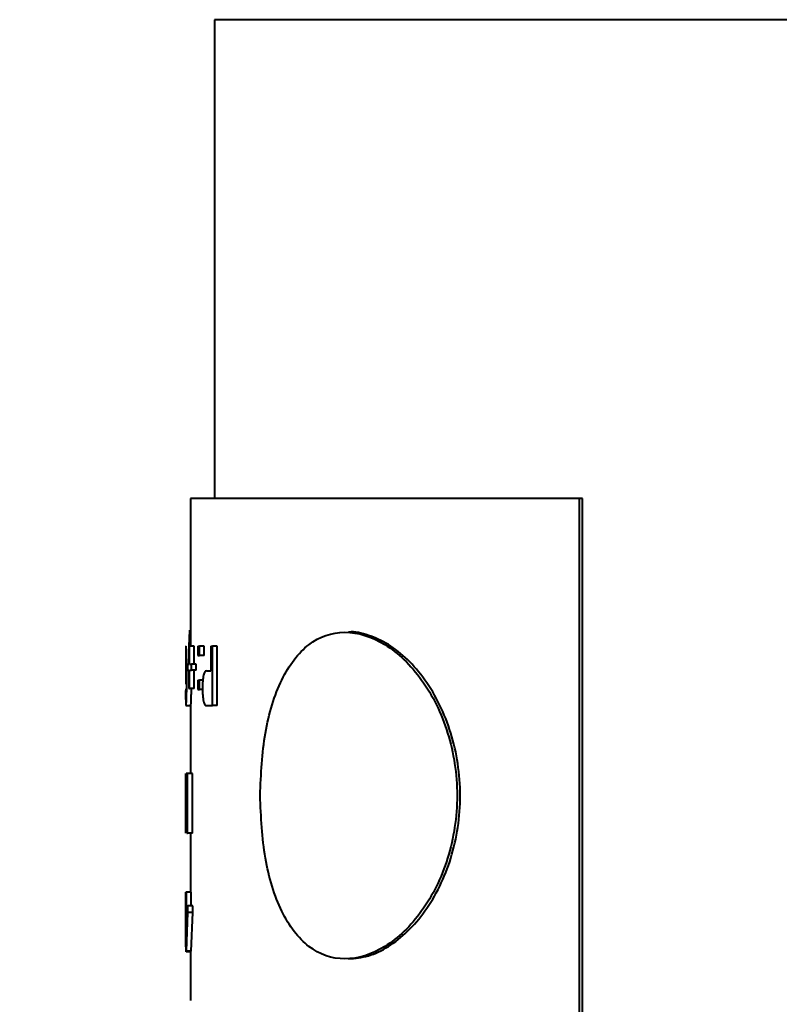
# Model space of a CAD drawing. Extents: x 15389 to 15629, y 1618 to 2123.
# Drawn here: x 15453 to 15466, y 1990 to 2007 of the extents above; entities that cross this region are included whole.
import ezdxf

# ---------------------------------------------------------------- set-up
doc = ezdxf.new("R2010")
doc.units = 0
doc.layers.get('0').update_dxf_attribs({"color": 254, "linetype": 'CONTINUOUS', "lineweight": 9})
doc.layers.get('Defpoints').update_dxf_attribs({"linetype": 'CONTINUOUS'})
doc.styles.add('SLDTEXTSTYLE10', font='TXT', dxfattribs={"width": 0.75})
doc.styles.get("Standard").update_dxf_attribs({"font": 'ISOCP.SHX'})
doc.dimstyles.new('SLDDIMSTYLE1', dxfattribs={"dimtxt": 2.645833, "dimasz": 3.302, "dimexe": 0, "dimexo": 0.0625, "dimgap": 0.661458, "dimtad": 0, "dimtih": 1, "dimtoh": 1, "dimdec": 0, "dimrnd": 1e-09, "dimzin": 12, "dimdsep": 46, "dimtxsty": 'SLDTEXTSTYLE10', "dimsah": 1, "dimcen": 0.09, "dimadec": 0, "dimazin": 3, "dimtfac": 1, "dimtdec": 0, "dimtofl": 0, "dimtmove": 0, "dimatfit": 3, "dimfxl": 1, "dimfrac": 2, "dimtolj": 1, "dimtzin": 12, "dimarcsym": 0})

# ---------------------------------------------------------------- blocks, each defined once
blk = doc.blocks.new('*D128')
at = {"color": 0, "linetype": 'Continuous', "lineweight": -2}
for p, q in [((15443.755, 2023.847), (15399.926, 2023.847)), ((15399.926, 2013.847), (15399.926, 1957.287)), ((15399.926, 1885.925), (15399.926, 1945.964)), ((15465.305, 1875.925), (15399.926, 1875.925))]:
    blk.add_line(p, q, dxfattribs=at)
at = {"color": 0}
for points in [[(15401.592, 2013.847), (15398.259, 2013.847), (15399.926, 2023.847)], [(15398.259, 1885.925), (15401.592, 1885.925), (15399.926, 1875.925)]]:
    blk.add_solid(points, dxfattribs=at)
at = {"layer": 'Defpoints', "color": 0}
for p in [(15443.818, 2023.847), (15399.926, 1875.925), (15465.368, 1875.925)]:
    blk.add_point(p, dxfattribs=at)
at = {"color": 0, "lineweight": 40, "insert": (15399.926, 1956.626), "char_height": 10, "attachment_point": 2}
blk.add_mtext('\\A1;150', dxfattribs=at)
blk = doc.blocks.new('*D131')
at = {"color": 0, "linetype": 'Continuous', "lineweight": -2}
for p, q in [((15443.755, 2023.847), (15420.678, 2023.847)), ((15420.678, 2013.847), (15420.678, 1990.12)), ((15420.678, 1953.847), (15420.678, 1978.797)), ((15460.865, 1943.847), (15420.678, 1943.847))]:
    blk.add_line(p, q, dxfattribs=at)
at = {"color": 0}
for points in [[(15422.345, 2013.847), (15419.011, 2013.847), (15420.678, 2023.847)], [(15419.011, 1953.847), (15422.345, 1953.847), (15420.678, 1943.847)]]:
    blk.add_solid(points, dxfattribs=at)
at = {"layer": 'Defpoints', "color": 0}
for p in [(15443.818, 2023.847), (15420.678, 1943.847), (15460.928, 1943.847)]:
    blk.add_point(p, dxfattribs=at)
at = {"color": 0, "lineweight": 40, "insert": (15420.678, 1989.458), "char_height": 10, "attachment_point": 2}
blk.add_mtext('\\A1;80', dxfattribs=at)
blk = doc.blocks.new('*D133')
at = {"color": 0, "linetype": 'Continuous', "lineweight": -2}
blk.add_line((15468.968, 1966.95), (15468.968, 2003.938), dxfattribs=at)
for start, end in [(53.25658, 80.45403), (9.54597, 37.79884)]:
    blk.add_arc((15468.968, 1943.847), 60.09, start, end, dxfattribs=at)
at = {"color": 0}
for points in [[(15479.072, 2004.766), (15478.794, 2001.445), (15468.968, 2003.938)], [(15526.565, 1953.674), (15529.887, 1953.951), (15529.058, 1943.847)]]:
    blk.add_solid(points, dxfattribs=at)
at = {"layer": 'Defpoints', "color": 0}
for p in [(15521.008, 1973.892), (15468.968, 1966.887), (15468.968, 1948.927), (15462.368, 1943.847), (15615.179, 1943.847)]:
    blk.add_point(p, dxfattribs=at)
at = {"color": 0, "lineweight": 40, "insert": (15511.458, 1986.338), "char_height": 10, "attachment_point": 5}
blk.add_mtext('\\A1;90%%d', dxfattribs=at)

msp = doc.modelspace()

# ---------------------------------------------------------------- linework, layer by layer
at = {"color": 7, "linetype": 'Continuous', "lineweight": 40}
for p, q in [((15456.268, 2006.912), (15456.268, 1998.847)), ((15481.668, 2006.912), (15456.268, 2006.912)), ((15455.868, 1998.847), (15455.868, 1996.361)), ((15462.418, 1998.847), (15455.868, 1998.847)), ((15462.418, 1983.847), (15462.418, 1998.847)), ((15462.468, 1998.847), (15462.418, 1998.847)), ((15462.468, 1983.847), (15462.468, 1998.847)), ((15455.842, 1996.361), (15455.855, 1996.634)), ((15455.838, 1996.361), (15455.838, 1996.062)), ((15455.838, 1996.361), (15455.849, 1996.361)), ((15455.849, 1996.062), (15455.849, 1996.361)), ((15455.929, 1996.361), (15455.849, 1996.361)), ((15455.929, 1996.062), (15455.929, 1996.361)), ((15455.99, 1996.361), (15455.99, 1996.205)), ((15455.99, 1996.361), (15456.018, 1996.361)), ((15456.018, 1996.205), (15456.018, 1996.361)), ((15456.096, 1996.361), (15456.018, 1996.361)), ((15456.096, 1996.205), (15456.096, 1996.361)), ((15456.208, 1996.361), (15456.208, 1995.946)), ((15456.208, 1996.361), (15456.238, 1996.361)), ((15456.238, 1995.361), (15456.238, 1996.361)), ((15456.316, 1996.361), (15456.238, 1996.361)), ((15456.316, 1995.361), (15456.316, 1996.361)), ((15455.788, 1996.21), (15455.788, 1995.864)), ((15455.815, 1996.062), (15455.815, 1995.959)), ((15455.815, 1996.062), (15455.838, 1996.062)), ((15455.849, 1996.062), (15455.882, 1996.062)), ((15455.882, 1995.959), (15455.882, 1996.062)), ((15455.962, 1996.062), (15455.882, 1996.062)), ((15455.962, 1995.959), (15455.962, 1996.062)), ((15455.99, 1996.205), (15456.018, 1996.205)), ((15456.096, 1996.205), (15456.018, 1996.205)), ((15455.815, 1995.959), (15455.838, 1995.959)), ((15455.838, 1995.959), (15455.838, 1995.652)), ((15455.849, 1995.652), (15455.849, 1995.959)), ((15455.849, 1995.959), (15455.882, 1995.959)), ((15455.962, 1995.959), (15455.882, 1995.959)), ((15455.929, 1995.652), (15455.929, 1995.959)), ((15456.135, 1995.946), (15456.208, 1995.946)), ((15455.798, 1995.855), (15455.798, 1995.852)), ((15455.99, 1995.79), (15456.018, 1995.79)), ((15455.99, 1995.79), (15455.99, 1995.634)), ((15456.018, 1995.634), (15456.018, 1995.79)), ((15456.074, 1995.79), (15456.018, 1995.79)), ((15455.788, 1995.614), (15455.788, 1995.535)), ((15455.788, 1995.614), (15455.788, 1995.614)), ((15455.791, 1995.614), (15455.791, 1995.647)), ((15455.838, 1995.652), (15455.849, 1995.652)), ((15455.929, 1995.652), (15455.849, 1995.652)), ((15455.99, 1995.634), (15456.018, 1995.634)), ((15456.069, 1995.634), (15456.018, 1995.634)), ((15455.79, 1995.361), (15455.87, 1995.361)), ((15455.868, 1995.361), (15455.868, 1994.216)), ((15456.133, 1995.361), (15456.238, 1995.361)), ((15456.316, 1995.361), (15456.238, 1995.361)), ((15455.788, 1994.216), (15455.788, 1993.216)), ((15455.788, 1993.384), (15455.788, 1994.216)), ((15455.792, 1994.216), (15455.788, 1993.384)), ((15455.792, 1994.216), (15455.795, 1994.216)), ((15455.81, 1993.384), (15455.795, 1994.216)), ((15455.875, 1994.216), (15455.795, 1994.216)), ((15455.81, 1994.216), (15455.81, 1993.384)), ((15455.81, 1994.216), (15455.817, 1994.216)), ((15455.817, 1993.216), (15455.817, 1994.216)), ((15455.897, 1994.216), (15455.817, 1994.216)), ((15455.897, 1993.216), (15455.897, 1994.216)), ((15455.788, 1993.216), (15455.793, 1994.06)), ((15455.793, 1994.06), (15455.806, 1993.216)), ((15455.788, 1993.384), (15455.788, 1993.384)), ((15455.81, 1993.384), (15455.81, 1993.384)), ((15455.889, 1993.384), (15455.89, 1993.384)), ((15455.806, 1993.216), (15455.817, 1993.216)), ((15455.897, 1993.216), (15455.817, 1993.216)), ((15455.868, 1993.216), (15455.868, 1992.223)), ((15455.79, 1991.509), (15455.79, 1992.223)), ((15455.794, 1992.223), (15455.79, 1992.223)), ((15455.794, 1992.223), (15455.794, 1991.989)), ((15455.794, 1992.223), (15455.798, 1992.223)), ((15455.798, 1991.989), (15455.798, 1992.223)), ((15455.878, 1992.223), (15455.798, 1992.223)), ((15455.878, 1991.989), (15455.878, 1992.223)), ((15455.791, 1991.989), (15455.791, 1991.885)), ((15455.791, 1991.989), (15455.794, 1991.989)), ((15455.798, 1991.989), (15455.823, 1991.989)), ((15455.823, 1991.876), (15455.823, 1991.989)), ((15455.903, 1991.989), (15455.823, 1991.989)), ((15455.903, 1991.876), (15455.903, 1991.989)), ((15455.791, 1991.885), (15455.794, 1991.885)), ((15455.794, 1991.885), (15455.794, 1991.229)), ((15455.798, 1991.229), (15455.823, 1991.876)), ((15455.903, 1991.876), (15455.823, 1991.876)), ((15455.878, 1991.229), (15455.903, 1991.876)), ((15455.788, 1991.509), (15455.788, 1991.404)), ((15455.788, 1991.405), (15455.788, 1991.509)), ((15455.794, 1991.509), (15455.788, 1991.509)), ((15455.871, 1991.218), (15455.791, 1991.218)), ((15455.794, 1991.229), (15455.798, 1991.229)), ((15455.878, 1991.229), (15455.798, 1991.229)), ((15455.868, 1991.229), (15455.868, 1990.395))]:
    msp.add_line(p, q, dxfattribs=at)
for points, knots in [([(15457.037, 1993.847), (15457.055, 1993.487), (15457.089, 1992.767), (15457.375, 1991.851), (15457.835, 1991.24), (15458.454, 1991.026), (15459.147, 1991.24), (15459.79, 1991.852), (15460.246, 1992.767), (15460.411, 1993.848), (15460.246, 1994.928), (15459.79, 1995.844), (15459.147, 1996.455), (15458.453, 1996.669), (15457.834, 1996.454), (15457.375, 1995.843), (15457.089, 1994.927), (15457.055, 1994.207), (15457.037, 1993.847)], [0, 0, 0, 0, 0.062334, 0.124761, 0.187339, 0.250016, 0.312692, 0.375268, 0.437699, 0.500026, 0.562354, 0.624785, 0.687362, 0.75004, 0.812718, 0.875295, 0.937735, 1, 1, 1, 1]), ([(15458.53, 1991.097), (15458.641, 1991.108), (15458.862, 1991.128), (15459.313, 1991.345), (15459.847, 1991.852), (15460.3, 1992.768), (15460.463, 1993.848), (15460.299, 1994.928), (15459.847, 1995.841), (15459.311, 1996.358), (15458.864, 1996.554), (15458.635, 1996.615), (15458.53, 1996.597), (15458.529, 1996.597)], [0, 0, 0, 0, 0.062738, 0.125465, 0.250304, 0.375144, 0.499985, 0.624826, 0.749668, 0.874508, 0.937236, 0.999973, 1, 1, 1, 1]), ([(15455.791, 1996.361), (15455.79, 1996.359), (15455.789, 1996.355), (15455.788, 1996.316), (15455.788, 1996.277), (15455.788, 1996.239), (15455.788, 1996.215), (15455.788, 1996.21)], [0, 0, 0, 0, 0.38139, 0.572394, 0.763143, 0.952895, 1, 1, 1, 1]), ([(15455.803, 1995.888), (15455.803, 1995.943), (15455.803, 1996.054), (15455.801, 1996.19), (15455.798, 1996.279), (15455.796, 1996.329), (15455.793, 1996.357), (15455.792, 1996.36), (15455.791, 1996.361)], [0, 0, 0, 0, 0.2499667, 0.4989308, 0.6239197, 0.7491053, 0.8639125, 1, 1, 1, 1]), ([(15455.79, 1995.361), (15455.791, 1995.363), (15455.792, 1995.365), (15455.795, 1995.399), (15455.798, 1995.457), (15455.801, 1995.558), (15455.803, 1995.706), (15455.803, 1995.827), (15455.803, 1995.888)], [0, 0, 0, 0, 0.125575, 0.250763, 0.37319, 0.500948, 0.747673, 1, 1, 1, 1]), ([(15456.135, 1995.946), (15456.126, 1995.944), (15456.112, 1995.941), (15456.096, 1995.91), (15456.085, 1995.875), (15456.077, 1995.828), (15456.07, 1995.755), (15456.069, 1995.694), (15456.068, 1995.653)], [0, 0, 0, 0, 0.250641, 0.379016, 0.501145, 0.624032, 0.751077, 1, 1, 1, 1]), ([(15455.788, 1995.864), (15455.788, 1995.863), (15455.788, 1995.844), (15455.788, 1995.811), (15455.788, 1995.771), (15455.789, 1995.733), (15455.79, 1995.728), (15455.79, 1995.725)], [0, 0, 0, 0, 0.011852, 0.209109, 0.40563, 0.605704, 1, 1, 1, 1]), ([(15455.79, 1995.725), (15455.791, 1995.726), (15455.792, 1995.728), (15455.794, 1995.752), (15455.796, 1995.794), (15455.797, 1995.835), (15455.798, 1995.855)], [0, 0, 0, 0, 0.250651, 0.500896, 0.750506, 1, 1, 1, 1]), ([(15455.798, 1995.852), (15455.798, 1995.765), (15455.797, 1995.656), (15455.795, 1995.543), (15455.794, 1995.498), (15455.792, 1995.469), (15455.791, 1995.466), (15455.791, 1995.465)], [0, 0, 0, 0, 0.503295, 0.62418, 0.750964, 0.871174, 1, 1, 1, 1]), ([(15455.791, 1995.465), (15455.79, 1995.466), (15455.79, 1995.468), (15455.789, 1995.485), (15455.789, 1995.51), (15455.788, 1995.552), (15455.788, 1995.593), (15455.788, 1995.614)], [0, 0, 0, 0, 0.250712, 0.376787, 0.501592, 0.750759, 1, 1, 1, 1]), ([(15455.788, 1995.614), (15455.788, 1995.578), (15455.788, 1995.526), (15455.788, 1995.464), (15455.788, 1995.424), (15455.788, 1995.394), (15455.789, 1995.367), (15455.79, 1995.363), (15455.79, 1995.361)], [0, 0, 0, 0, 0.2499949, 0.3746868, 0.4986722, 0.6234697, 0.7478899, 1, 1, 1, 1]), ([(15455.87, 1995.361), (15455.871, 1995.363), (15455.872, 1995.365), (15455.875, 1995.399), (15455.878, 1995.458), (15455.88, 1995.541), (15455.881, 1995.612), (15455.881, 1995.652)], [0, 0, 0, 0, 0.187038, 0.37364, 0.556415, 0.747467, 1, 1, 1, 1]), ([(15456.068, 1995.653), (15456.069, 1995.613), (15456.07, 1995.553), (15456.077, 1995.481), (15456.084, 1995.434), (15456.095, 1995.398), (15456.111, 1995.367), (15456.124, 1995.363), (15456.133, 1995.361)], [0, 0, 0, 0, 0.2497211, 0.3739886, 0.4978162, 0.6216968, 0.7484941, 1, 1, 1, 1]), ([(15455.791, 1991.218), (15455.791, 1991.249), (15455.79, 1991.295), (15455.79, 1991.343), (15455.789, 1991.379), (15455.788, 1991.402), (15455.788, 1991.404), (15455.788, 1991.405)], [0, 0, 0, 0, 0.248339, 0.372031, 0.49862, 0.746631, 1, 1, 1, 1])]:
    msp.add_open_spline(points, degree=3, knots=knots, dxfattribs=at)

# ---------------------------------------------------------------- dimensions: what is measured, and where the dimension line sits
for base, p2, picture, middle in [((15399.926, 1875.925), (15465.368, 1875.925), '*D128', (15399.926, 1951.626)), ((15420.678, 1943.847), (15460.928, 1943.847), '*D131', (15420.678, 1984.458))]:
    dim = msp.add_linear_dim(base=base, p1=(15443.818, 2023.847), p2=p2, angle=90, dimstyle='SLDDIMSTYLE1', override={"dimtxt": 10, "dimasz": 10, "dimrnd": 5, "dimtxsty": 'Standard'}, dxfattribs=at)
    dim.commit()
    dim.dimension.update_dxf_attribs({"geometry": picture, "text_midpoint": middle, "dimtype": 160})
dim = msp.add_angular_dim_2l(base=(15521.008, 1973.892), line1=((15468.968, 1948.927), (15468.968, 1966.887)), line2=((15615.179, 1943.847), (15462.368, 1943.847)), dimstyle='SLDDIMSTYLE1', override={"dimtxt": 10, "dimasz": 10, "dimrnd": 5, "dimtxsty": 'Standard'}, dxfattribs=at)
dim.commit()
dim.dimension.update_dxf_attribs({"geometry": '*D133', "text_midpoint": (15511.458, 1986.338)})

doc.saveas('drawing.dxf')
